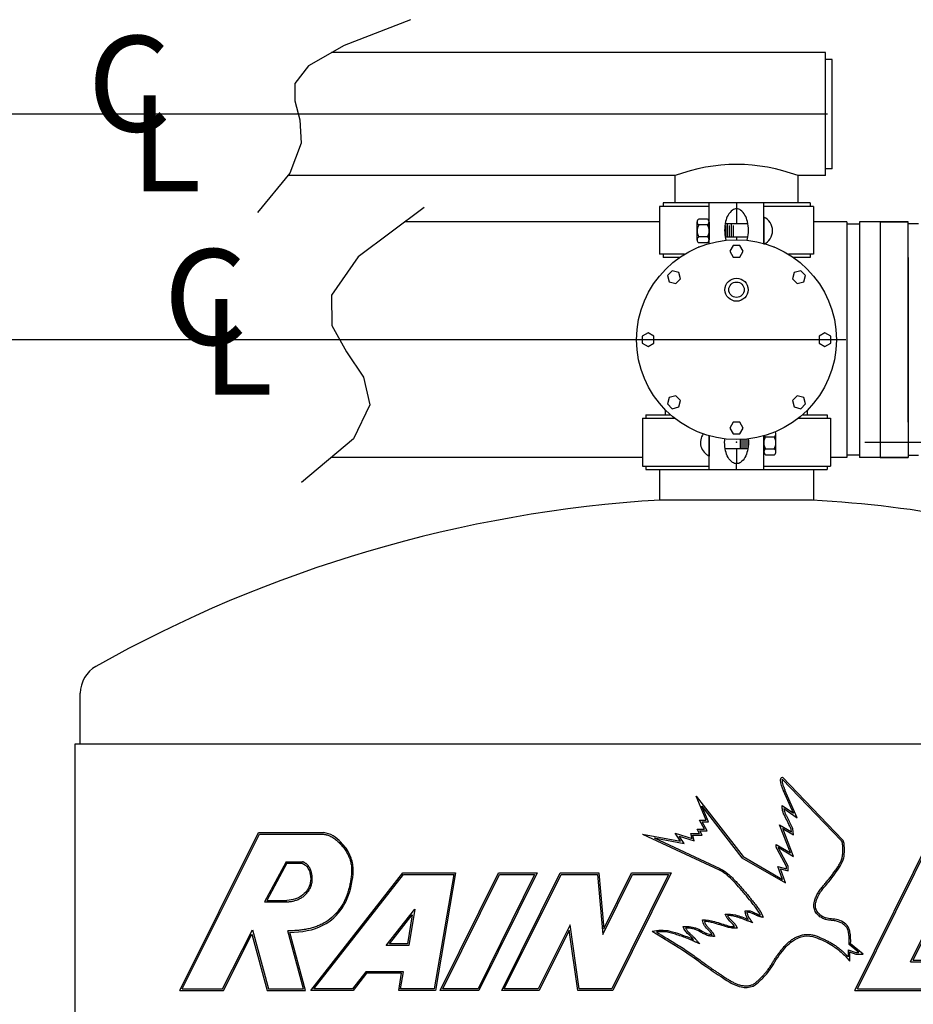
# Model space of a CAD drawing. Extents: x -114 to 508, y 7 to 534.
# Drawn here: x 383 to 416, y 284 to 320 of the extents above; entities that cross this region are included whole.
import ezdxf
from ezdxf.enums import TextEntityAlignment as Align

# ---------------------------------------------------------------- set-up
doc = ezdxf.new("R2010")
doc.units = 0
doc.header["$LTSCALE"] = 0.75
doc.header["$MEASUREMENT"] = 0
for name, color, linetype in [('1', 7, 'Continuous'), ('48', 6, 'Continuous'), ('DIM', 1, 'Continuous'), ('PV-106B7', 7, 'Continuous'), ('SLD-0', 7, 'Continuous'), ('T', 7, 'Continuous')]:
    doc.layers.add(name, color=color, linetype=linetype)
doc.dimstyles.new('feet', dxfattribs={"dimscale": 20, "dimtxt": 0.18, "dimasz": 0.18, "dimexe": 0.18, "dimexo": 0.0625, "dimgap": 0.09, "dimtad": 0, "dimtih": 1, "dimtoh": 1, "dimdec": 4, "dimzin": 0, "dimdsep": 46, "dimlunit": 4, "dimtxsty": 'Standard', "dimcen": 0.09, "dimclrd": 1, "dimclre": 1, "dimclrt": 1, "dimadec": 0, "dimazin": 0, "dimtfac": 1, "dimtdec": 4, "dimtofl": 0, "dimtmove": 0, "dimatfit": 3, "dimfxl": 1, "dimfrac": 2, "dimtolj": 1, "dimtzin": 0, "dimarcsym": 0})

# ---------------------------------------------------------------- blocks, each defined once
blk = doc.blocks.new('*D11')
at = {"layer": 'DEFPOINTS', "color": 0, "transparency": 16777216}
for p in [(412.692, 304.55), (434.848, 250.55), (468.313, 250.55)]:
    blk.add_point(p, dxfattribs=at)
at = {"layer": 'DIM', "color": 1, "lineweight": -2, "transparency": 16777216}
for p, q in [((413.942, 304.55), (471.913, 304.55)), ((468.313, 300.95), (468.313, 282.095)), ((468.313, 254.15), (468.313, 274.895)), ((436.098, 250.55), (471.913, 250.55))]:
    blk.add_line(p, q, dxfattribs=at)
at = {"layer": 'DIM', "color": 1, "transparency": 16777216}
for points in [[(467.713, 300.95), (468.913, 300.95), (468.313, 304.55)], [(467.713, 254.15), (468.913, 254.15), (468.313, 250.55)]]:
    blk.add_solid(points, dxfattribs=at)
at = {"layer": 'DIM', "color": 1, "transparency": 16777216, "insert": (468.313, 278.495), "char_height": 3.6, "attachment_point": 5}
blk.add_mtext('\\A1;4\'-6"', dxfattribs=at)
blk = doc.blocks.new('*D12')
at = {"layer": 'DEFPOINTS', "color": 0, "transparency": 16777216}
for p in [(414.504, 308.3), (337.022, 250.55), (383.661, 250.55)]:
    blk.add_point(p, dxfattribs=at)
at = {"layer": 'DIM', "color": 1, "lineweight": -2, "transparency": 16777216}
for p, q in [((413.254, 308.3), (333.422, 308.3)), ((337.022, 304.7), (337.022, 283.025)), ((337.022, 254.15), (337.022, 275.825)), ((382.411, 250.55), (333.422, 250.55))]:
    blk.add_line(p, q, dxfattribs=at)
at = {"layer": 'DIM', "color": 1, "transparency": 16777216}
for points in [[(336.422, 304.7), (337.622, 304.7), (337.022, 308.3)], [(336.422, 254.15), (337.622, 254.15), (337.022, 250.55)]]:
    blk.add_solid(points, dxfattribs=at)
at = {"layer": 'DIM', "color": 1, "transparency": 16777216, "insert": (337.022, 279.425), "char_height": 3.6, "attachment_point": 5}
blk.add_mtext('\\A1;4\'-9 3/4"', dxfattribs=at)
blk = doc.blocks.new('*D13')
at = {"layer": 'DEFPOINTS', "color": 0, "transparency": 16777216}
for p in [(317.013, 316.55), (413.827, 316.55), (384.734, 250.55)]:
    blk.add_point(p, dxfattribs=at)
at = {"layer": 'DIM', "color": 1, "lineweight": -2, "transparency": 16777216}
for p, q in [((412.577, 316.55), (313.413, 316.55)), ((317.013, 312.95), (317.013, 287.15)), ((317.013, 254.15), (317.013, 279.95)), ((383.484, 250.55), (313.413, 250.55))]:
    blk.add_line(p, q, dxfattribs=at)
at = {"layer": 'DIM', "color": 1, "transparency": 16777216}
for points in [[(316.413, 312.95), (317.613, 312.95), (317.013, 316.55)], [(316.413, 254.15), (317.613, 254.15), (317.013, 250.55)]]:
    blk.add_solid(points, dxfattribs=at)
at = {"layer": 'DIM', "color": 1, "transparency": 16777216, "insert": (317.013, 283.55), "char_height": 3.6, "attachment_point": 5}
blk.add_mtext('\\A1;5\'-6"', dxfattribs=at)
blk = doc.blocks.new('RAINBIRD LOGO')
at = {"layer": 'SLD-0'}
for p, q in [((29.341, 10.33), (32.231, 7.324)), ((29.362, 10.419), (32.285, 7.376)), ((29.895, 8.664), (29.4, 9.761)), ((30.076, 8.446), (29.471, 9.788)), ((25.626, 8.325), (25.144, 9.504)), ((25.144, 9.504), (27.431, 6.558)), ((25.425, 9.018), (27.38, 6.5)), ((25.739, 8.249), (25.425, 9.018)), ((29.345, 9.044), (29.895, 8.664)), ((29.425, 8.896), (30.076, 8.446)), ((25.559, 7.888), (25.309, 8.325)), ((25.309, 8.325), (25.626, 8.325)), ((25.44, 8.249), (25.739, 8.249)), ((25.69, 7.812), (25.44, 8.249)), ((-0.039, 0.026), (3.8, 7.72)), ((3.8, 7.72), (6.975, 7.72)), ((24.388, 7.302), (24.123, 7.689)), ((24.123, 7.689), (24.943, 7.43)), ((25.309, 7.674), (25.187, 7.888)), ((25.187, 7.888), (25.559, 7.888)), ((25.318, 7.812), (25.69, 7.812)), ((25.44, 7.598), (25.318, 7.812)), ((29.747, 6.739), (29.213, 8.096)), ((29.213, 8.096), (29.799, 7.756)), ((29.364, 7.921), (29.899, 7.611)), ((29.898, 6.564), (29.364, 7.921)), ((29.799, 7.756), (29.779, 7.888)), ((29.899, 7.611), (29.853, 7.909)), ((32.884, 0.026), (36.704, 7.72)), ((0.084, 0.102), (3.847, 7.643)), ((3.847, 7.643), (6.972, 7.643)), ((22.528, 7.65), (26.272, 5.9)), ((22.528, 7.65), (24.388, 7.302)), ((23.103, 7.465), (24.554, 7.194)), ((23.103, 7.465), (26.304, 5.968)), ((24.31, 7.55), (25.044, 7.319)), ((24.554, 7.194), (24.31, 7.55)), ((24.943, 7.43), (24.891, 7.674)), ((24.891, 7.674), (25.309, 7.674)), ((24.985, 7.598), (25.44, 7.598)), ((25.044, 7.319), (24.985, 7.598)), ((33.007, 0.102), (36.751, 7.643)), ((29.053, 7.141), (29.747, 6.739)), ((29.557, 6.07), (29.093, 6.921)), ((29.137, 7.005), (29.898, 6.564)), ((29.633, 6.089), (29.159, 6.958)), ((5.145, 6.301), (4.087, 4.344)), ((5.145, 6.301), (5.951, 6.301)), ((27.38, 6.5), (29.495, 5.275)), ((27.431, 6.558), (29.354, 5.444)), ((5.19, 6.225), (4.215, 4.42)), ((5.19, 6.225), (5.937, 6.225)), ((29.354, 5.444), (29.134, 6.07)), ((29.134, 6.07), (29.557, 5.959)), ((29.253, 5.96), (29.633, 5.861)), ((29.495, 5.275), (29.253, 5.96)), ((29.557, 5.959), (29.557, 6.07)), ((29.633, 5.861), (29.633, 6.089)), ((6.346, 0.026), (10.843, 5.758)), ((6.502, 0.102), (10.88, 5.682)), ((10.843, 5.758), (13.411, 5.758)), ((10.88, 5.682), (13.321, 5.682)), ((13.321, 5.682), (12.364, 0.102)), ((13.411, 5.758), (12.429, 0.026)), ((12.669, 0.026), (15.503, 5.758)), ((12.791, 0.102), (15.551, 5.682)), ((17.267, 5.682), (14.508, 0.102)), ((17.39, 5.758), (14.555, 0.026)), ((15.503, 5.758), (17.39, 5.758)), ((15.551, 5.682), (17.267, 5.682)), ((15.668, 0.026), (18.509, 5.758)), ((15.79, 0.102), (18.556, 5.682)), ((18.509, 5.758), (20.407, 5.758)), ((18.556, 5.682), (20.337, 5.682)), ((20.337, 5.682), (20.598, 2.76)), ((20.407, 5.758), (20.65, 3.036)), ((20.598, 2.76), (22.047, 5.682)), ((20.65, 3.036), (22, 5.758)), ((23.804, 5.682), (21.038, 0.102)), ((23.927, 5.758), (21.085, 0.026)), ((22, 5.758), (23.927, 5.758)), ((22.047, 5.682), (23.804, 5.682)), ((4.087, 4.344), (5.193, 4.344)), ((4.215, 4.42), (5.19, 4.42)), ((10.03, 2.215), (11.421, 3.997)), ((11.421, 3.997), (11.141, 2.215)), ((10.186, 2.291), (11.3, 3.719)), ((11.3, 3.719), (11.076, 2.291)), ((2.051, 0.102), (3.505, 2.982)), ((3.505, 2.982), (4.289, 0.102)), ((5.999, 0.102), (5.229, 2.929)), ((18.994, 3.22), (17.448, 0.102)), ((18.954, 2.967), (17.495, 0.026)), ((19.375, 0.026), (18.954, 2.967)), ((19.441, 0.102), (18.994, 3.22)), ((35.605, 1.427), (36.543, 3.317)), ((35.727, 1.503), (36.59, 3.241)), ((2.098, 0.026), (3.484, 2.771)), ((3.484, 2.771), (4.23, 0.026)), ((6.098, 0.026), (5.328, 2.855)), ((11.141, 2.215), (10.03, 2.215)), ((11.076, 2.291), (10.186, 2.291)), ((32.553, 2.007), (32.553, 1.665)), ((32.553, 2.007), (32.939, 1.878)), ((33.076, 1.878), (32.6, 2.267)), ((33.289, 1.801), (32.678, 2.302)), ((32.629, 1.902), (32.629, 1.454)), ((32.629, 1.902), (32.926, 1.801)), ((32.926, 1.801), (33.289, 1.801)), ((32.939, 1.878), (33.076, 1.878)), ((35.727, 1.503), (36.903, 1.503)), ((35.605, 1.427), (36.903, 1.427)), ((9.035, 0.939), (8.378, 0.102)), ((9.072, 0.863), (8.415, 0.026)), ((10.872, 0.939), (9.035, 0.939)), ((10.782, 0.863), (9.072, 0.863)), ((10.638, 0.026), (10.782, 0.863)), ((10.728, 0.102), (10.872, 0.939)), ((-0.039, 0.026), (2.098, 0.026)), ((0.084, 0.102), (2.051, 0.102)), ((4.23, 0.026), (6.098, 0.026)), ((4.289, 0.102), (5.999, 0.102)), ((8.415, 0.026), (6.346, 0.026)), ((8.378, 0.102), (6.502, 0.102)), ((12.429, 0.026), (10.638, 0.026)), ((12.364, 0.102), (10.728, 0.102)), ((14.555, 0.026), (12.669, 0.026)), ((14.508, 0.102), (12.791, 0.102)), ((17.495, 0.026), (15.668, 0.026)), ((17.448, 0.102), (15.79, 0.102)), ((21.085, 0.026), (19.375, 0.026)), ((21.038, 0.102), (19.441, 0.102)), ((32.884, 0.026), (37.696, 0.026)), ((33.007, 0.102), (37.695, 0.102))]:
    blk.add_line(p, q, dxfattribs=at)
for points, knots in [([(29.4, 9.761), (29.343, 9.948), (29.215, 10.145), (29.282, 10.434), (29.362, 10.419)], [0, 0, 0, 0, 3.698092, 4.869492, 4.869492, 4.869492, 4.869492]), ([(29.341, 10.33), (29.341, 10.328), (29.34, 10.324), (29.338, 10.314), (29.337, 10.3), (29.336, 10.282), (29.335, 10.265), (29.335, 10.248), (29.336, 10.226), (29.338, 10.199), (29.343, 10.166), (29.352, 10.124), (29.368, 10.07), (29.391, 10.005), (29.413, 9.948), (29.431, 9.901), (29.445, 9.865), (29.456, 9.833), (29.465, 9.808), (29.469, 9.794), (29.471, 9.788)], [0.029177, 0.029177, 0.029177, 0.029177, 0.090927, 0.152677, 0.276177, 0.399677, 0.523177, 0.646677, 0.770177, 1.017177, 1.264176, 1.511176, 2.005176, 2.499175, 2.993175, 3.240175, 3.487175, 3.734174, 3.857674, 3.981174, 3.981174, 3.981174, 3.981174]), ([(29.779, 7.888), (29.688, 8.095), (29.535, 8.388), (29.347, 8.768), (29.344, 8.963), (29.345, 9.044)], [0, 0, 0, 0, 2.62977, 3.923829, 4.869492, 4.869492, 4.869492, 4.869492]), ([(29.425, 8.896), (29.426, 8.886), (29.428, 8.865), (29.433, 8.834), (29.439, 8.804), (29.449, 8.765), (29.465, 8.715), (29.49, 8.655), (29.518, 8.595), (29.549, 8.533), (29.58, 8.471), (29.622, 8.389), (29.673, 8.286), (29.735, 8.163), (29.785, 8.058), (29.819, 7.984), (29.836, 7.947), (29.846, 7.925), (29.851, 7.915), (29.853, 7.909)], [-0.038962, -0.038962, -0.038962, -0.038962, 0.095632, 0.230225, 0.364818, 0.499411, 0.768598, 1.037784, 1.30697, 1.576157, 1.845343, 2.11453, 2.652902, 3.191275, 3.729648, 3.998834, 4.133428, 4.200724, 4.268021, 4.268021, 4.268021, 4.268021]), ([(5.328, 2.855), (5.887, 2.868), (6.896, 3.011), (8.02, 4.033), (8.358, 5.116), (8.453, 6.016), (8.283, 6.69), (7.805, 7.333), (7.313, 7.693), (6.975, 7.72)], [0, 0, 0, 0, 1.120947, 1.924568, 2.874781, 3.301507, 3.711883, 4.218609, 4.869492, 4.869492, 4.869492, 4.869492]), ([(6.972, 7.643), (6.981, 7.643), (6.999, 7.641), (7.036, 7.636), (7.08, 7.628), (7.132, 7.616), (7.201, 7.595), (7.284, 7.562), (7.381, 7.512), (7.474, 7.453), (7.564, 7.386), (7.651, 7.312), (7.734, 7.233), (7.814, 7.151), (7.916, 7.037), (8.032, 6.887), (8.129, 6.728), (8.194, 6.594), (8.251, 6.456), (8.304, 6.276), (8.335, 6.091), (8.344, 5.942), (8.345, 5.793), (8.333, 5.642), (8.313, 5.491), (8.289, 5.338), (8.252, 5.149), (8.195, 4.924), (8.126, 4.704), (8.042, 4.491), (7.943, 4.286), (7.827, 4.091), (7.693, 3.907), (7.541, 3.736), (7.318, 3.526), (7.069, 3.35), (6.8, 3.213), (6.589, 3.129), (6.37, 3.062), (6.146, 3.011), (5.918, 2.974), (5.727, 2.953), (5.573, 2.942), (5.478, 2.937), (5.401, 2.934), (5.354, 2.932), (5.316, 2.931), (5.277, 2.93), (5.249, 2.93), (5.229, 2.929)], [-0.065037, -0.065037, -0.065037, -0.065037, -0.045769, -0.026502, 0.012033, 0.050568, 0.089103, 0.166173, 0.243243, 0.320313, 0.397382, 0.474452, 0.551522, 0.628592, 0.705662, 0.859802, 1.013941, 1.091011, 1.168081, 1.322221, 1.47636, 1.55343, 1.6305, 1.78464, 1.86171, 1.938779, 2.092919, 2.247059, 2.401199, 2.555338, 2.709478, 2.863618, 3.017757, 3.171897, 3.326037, 3.634316, 3.788456, 3.942595, 4.096735, 4.250875, 4.405015, 4.559154, 4.636224, 4.713294, 4.751829, 4.790364, 4.809631, 4.828899, 4.867434, 4.867434, 4.867434, 4.867434]), ([(32.6, 2.267), (32.6, 2.275), (32.601, 2.292), (32.602, 2.326), (32.604, 2.385), (32.606, 2.469), (32.605, 2.569), (32.6, 2.668), (32.592, 2.75), (32.582, 2.815), (32.574, 2.863), (32.564, 2.911), (32.551, 2.956), (32.537, 2.999), (32.513, 3.052), (32.473, 3.115), (32.411, 3.185), (32.339, 3.247), (32.26, 3.3), (32.176, 3.344), (32.087, 3.379), (31.996, 3.404), (31.9, 3.422), (31.801, 3.436), (31.699, 3.447), (31.594, 3.459), (31.504, 3.475), (31.432, 3.495), (31.361, 3.521), (31.276, 3.561), (31.181, 3.621), (31.108, 3.681), (31.054, 3.735), (31.005, 3.795), (30.951, 3.878), (30.913, 3.969), (30.892, 4.046), (30.883, 4.104), (30.88, 4.164), (30.883, 4.223), (30.892, 4.28), (30.903, 4.335), (30.917, 4.388), (30.938, 4.457), (30.969, 4.542), (31.012, 4.641), (31.062, 4.736), (31.118, 4.827), (31.199, 4.944), (31.308, 5.082), (31.419, 5.213), (31.506, 5.318), (31.592, 5.422), (31.696, 5.556), (31.798, 5.692), (31.88, 5.802), (31.961, 5.911), (32.038, 6.02), (32.108, 6.133), (32.157, 6.219), (32.199, 6.308), (32.235, 6.399), (32.259, 6.475), (32.273, 6.537), (32.284, 6.6), (32.294, 6.68), (32.299, 6.779), (32.3, 6.862), (32.299, 6.929), (32.297, 6.979), (32.295, 7.029), (32.293, 7.08), (32.289, 7.131), (32.285, 7.178), (32.278, 7.215), (32.271, 7.243), (32.265, 7.263), (32.258, 7.281), (32.25, 7.297), (32.241, 7.311), (32.234, 7.32), (32.231, 7.324)], [-0.028366, -0.028366, -0.028366, -0.028366, -0.009233, 0.009899, 0.048163, 0.124692, 0.201221, 0.277751, 0.35428, 0.392544, 0.430809, 0.469073, 0.507338, 0.545602, 0.583867, 0.660396, 0.736925, 0.813454, 0.889983, 0.966512, 1.043041, 1.11957, 1.196099, 1.272628, 1.349157, 1.425686, 1.502215, 1.540479, 1.578744, 1.655273, 1.731802, 1.808331, 1.846596, 1.88486, 1.961389, 2.037918, 2.076183, 2.114447, 2.152712, 2.190976, 2.229241, 2.267505, 2.30577, 2.344034, 2.420563, 2.497092, 2.573621, 2.65015, 2.726679, 2.879737, 3.032796, 3.109325, 3.185854, 3.338912, 3.49197, 3.568499, 3.645028, 3.798086, 3.874615, 3.951144, 4.027673, 4.104202, 4.180731, 4.218995, 4.25726, 4.333789, 4.410318, 4.486847, 4.525112, 4.563376, 4.601641, 4.639905, 4.67817, 4.716434, 4.754699, 4.773831, 4.792963, 4.812095, 4.831228, 4.85036, 4.869492, 4.869492, 4.869492, 4.869492]), ([(32.678, 2.302), (32.685, 2.497), (32.685, 2.752), (32.591, 3.107), (32.391, 3.33), (32.083, 3.477), (31.761, 3.518), (31.465, 3.547), (31.239, 3.664), (31.042, 3.843), (30.93, 4.098), (30.991, 4.397), (31.124, 4.732), (31.367, 5.037), (31.654, 5.372), (31.904, 5.707), (32.181, 6.077), (32.347, 6.435), (32.381, 6.781), (32.373, 7.042), (32.357, 7.257), (32.311, 7.35), (32.285, 7.376)], [0, 0, 0, 0, 0.438534, 0.564231, 0.815109, 1.074985, 1.315416, 1.538608, 1.733083, 1.873173, 2.132727, 2.305321, 2.542283, 2.934801, 3.167285, 3.532789, 3.868466, 4.202569, 4.396807, 4.640147, 4.790745, 4.869492, 4.869492, 4.869492, 4.869492]), ([(29.137, 7.005), (29.138, 7.001), (29.141, 6.993), (29.146, 6.982), (29.151, 6.972), (29.155, 6.965), (29.157, 6.962), (29.158, 6.96), (29.159, 6.959), (29.159, 6.959), (29.159, 6.958)], [-0.029956, -0.029956, -0.029956, -0.029956, 0.315644, 0.661244, 1.006844, 1.179644, 1.266045, 1.309245, 1.330845, 1.352445, 1.352445, 1.352445, 1.352445]), ([(5.193, 4.344), (5.194, 4.344), (5.198, 4.344), (5.205, 4.345), (5.217, 4.345), (5.242, 4.347), (5.292, 4.352), (5.363, 4.361), (5.449, 4.376), (5.563, 4.403), (5.703, 4.448), (5.863, 4.523), (6.012, 4.621), (6.143, 4.743), (6.253, 4.884), (6.339, 5.042), (6.389, 5.183), (6.413, 5.3), (6.427, 5.418), (6.426, 5.537), (6.411, 5.656), (6.388, 5.773), (6.352, 5.89), (6.299, 6), (6.25, 6.077), (6.192, 6.148), (6.134, 6.201), (6.082, 6.238), (6.048, 6.258), (6.019, 6.273), (6, 6.282), (5.985, 6.289), (5.975, 6.293), (5.968, 6.295), (5.964, 6.297), (5.961, 6.298), (5.956, 6.3), (5.953, 6.301), (5.951, 6.301)], [-0.023617, -0.023617, -0.023617, -0.023617, -0.014052, -0.004487, 0.014642, 0.052902, 0.12942, 0.282457, 0.435493, 0.58853, 0.894603, 1.200677, 1.50675, 1.812823, 2.118896, 2.42497, 2.731043, 2.88408, 3.037116, 3.34319, 3.496226, 3.649263, 3.955336, 4.108373, 4.26141, 4.414446, 4.567483, 4.644001, 4.72052, 4.758779, 4.797038, 4.816168, 4.835297, 4.844862, 4.849644, 4.854427, 4.863992, 4.873556, 4.873556, 4.873556, 4.873556]), ([(5.937, 6.225), (6.171, 6.139), (6.351, 5.778), (6.359, 5.282), (6.212, 4.935), (5.867, 4.55), (5.463, 4.435), (5.19, 4.42)], [0, 0, 0, 0, 1.287645, 2.048109, 2.708911, 3.327196, 4.869492, 4.869492, 4.869492, 4.869492]), ([(28.285, 3.695), (28.224, 3.838), (28.063, 4.055), (27.799, 4.394), (27.573, 4.666), (27.318, 4.963), (27.066, 5.251), (26.797, 5.531), (26.537, 5.757), (26.371, 5.853), (26.272, 5.9)], [0, 0, 0, 0, 0.745119, 1.307766, 2.085608, 2.461652, 3.204775, 3.940456, 4.345174, 4.869492, 4.869492, 4.869492, 4.869492]), ([(26.304, 5.968), (26.336, 5.954), (26.398, 5.923), (26.487, 5.871), (26.574, 5.814), (26.656, 5.752), (26.734, 5.686), (26.809, 5.617), (26.881, 5.548), (26.976, 5.453), (27.09, 5.332), (27.224, 5.185), (27.355, 5.036), (27.485, 4.886), (27.613, 4.735), (27.741, 4.583), (27.866, 4.429), (27.969, 4.299), (28.05, 4.195), (28.11, 4.116), (28.171, 4.036), (28.23, 3.953), (28.276, 3.88), (28.306, 3.827), (28.322, 3.796), (28.334, 3.772), (28.343, 3.752), (28.35, 3.736), (28.355, 3.726), (28.358, 3.718), (28.361, 3.71), (28.367, 3.697), (28.375, 3.678), (28.385, 3.655), (28.398, 3.624), (28.408, 3.602), (28.414, 3.586)], [-0.241461, -0.241461, -0.241461, -0.241461, -0.081744, 0.077973, 0.237691, 0.397408, 0.557125, 0.716843, 0.87656, 1.036277, 1.355712, 1.675146, 1.994581, 2.314016, 2.63345, 2.952885, 3.272319, 3.591754, 3.751471, 3.911188, 4.070906, 4.230623, 4.39034, 4.470199, 4.510128, 4.550058, 4.589987, 4.609952, 4.629916, 4.639899, 4.649881, 4.669846, 4.709775, 4.749704, 4.789634, 4.869492, 4.869492, 4.869492, 4.869492]), ([(27.536, 3.907), (27.698, 3.939), (27.954, 3.851), (28.181, 3.72), (28.285, 3.695)], [0, 0, 0, 0, 2.919158, 4.869492, 4.869492, 4.869492, 4.869492]), ([(25.452, 3.469), (25.653, 3.477), (25.966, 3.41), (26.479, 3.251), (26.8, 3.14), (27.023, 3.138)], [0, 0, 0, 0, 1.809925, 2.879246, 4.869492, 4.869492, 4.869492, 4.869492]), ([(25.921, 2.744), (25.838, 2.918), (25.563, 3.077), (25.469, 3.368), (25.452, 3.469)], [0, 0, 0, 0, 3.139685, 4.869492, 4.869492, 4.869492, 4.869492]), ([(27.149, 3.061), (27.132, 3.061), (27.106, 3.061), (27.071, 3.062), (27.05, 3.062), (27.034, 3.062), (27.027, 3.062), (27.023, 3.062), (27.015, 3.062), (27.005, 3.062), (26.987, 3.063), (26.964, 3.064), (26.927, 3.067), (26.882, 3.071), (26.811, 3.081), (26.723, 3.099), (26.621, 3.125), (26.52, 3.155), (26.421, 3.187), (26.292, 3.229), (26.162, 3.27), (26.033, 3.307), (25.903, 3.341), (25.773, 3.37), (25.643, 3.387), (25.579, 3.392), (25.546, 3.393)], [0.292992, 0.292992, 0.292992, 0.292992, 0.447806, 0.525213, 0.60262, 0.641323, 0.660675, 0.670351, 0.680027, 0.71873, 0.757434, 0.834841, 0.912248, 1.067062, 1.221876, 1.531504, 1.841131, 2.150759, 2.460387, 2.770015, 3.389271, 3.698899, 4.008527, 4.627783, 4.93741, 5.247038, 5.247038, 5.247038, 5.247038]), ([(25.546, 3.393), (25.551, 3.377), (25.562, 3.343), (25.58, 3.296), (25.599, 3.258), (25.615, 3.23), (25.633, 3.203), (25.658, 3.169), (25.692, 3.13), (25.73, 3.091), (25.769, 3.052), (25.81, 3.012), (25.852, 2.969), (25.893, 2.924), (25.925, 2.883), (25.949, 2.849), (25.963, 2.826), (25.974, 2.807), (25.981, 2.795), (25.985, 2.786), (25.987, 2.781), (25.989, 2.777), (25.991, 2.774), (25.993, 2.769), (25.997, 2.762), (26.002, 2.751), (26.01, 2.733), (26.02, 2.712), (26.033, 2.686), (26.041, 2.668), (26.045, 2.659)], [-0.705301, -0.705301, -0.705301, -0.705301, -0.391072, -0.076843, 0.237385, 0.3945, 0.551614, 0.865843, 1.180072, 1.4943, 1.808529, 2.122758, 2.436987, 2.751216, 3.065444, 3.222559, 3.379673, 3.45823, 3.536788, 3.576066, 3.595705, 3.615345, 3.634984, 3.654623, 3.693902, 3.772459, 3.851016, 4.008131, 4.165245, 4.32236, 4.32236, 4.32236, 4.32236]), ([(26.567, 3.752), (26.732, 3.758), (27.121, 3.722), (27.48, 3.57), (27.684, 3.49)], [0, 0, 0, 0, 2.09057, 4.869492, 4.869492, 4.869492, 4.869492]), ([(27.023, 3.138), (26.946, 3.286), (26.715, 3.424), (26.593, 3.661), (26.567, 3.752)], [0, 0, 0, 0, 3.064448, 4.869492, 4.869492, 4.869492, 4.869492]), ([(27.903, 3.323), (27.852, 3.343), (27.776, 3.373), (27.688, 3.407), (27.637, 3.427), (27.56, 3.457), (27.446, 3.502), (27.295, 3.559), (27.143, 3.608), (26.99, 3.645), (26.834, 3.669), (26.729, 3.676), (26.676, 3.677)], [0.468142, 0.468142, 0.468142, 0.468142, 1.157898, 1.502776, 1.675215, 1.847654, 2.53741, 3.227166, 3.916922, 4.606678, 5.296434, 5.98619, 5.98619, 5.98619, 5.98619]), ([(26.676, 3.677), (26.689, 3.65), (26.71, 3.612), (26.744, 3.564), (26.78, 3.519), (26.833, 3.465), (26.892, 3.411), (26.941, 3.364), (26.978, 3.328), (27.007, 3.295), (27.03, 3.267), (27.047, 3.245), (27.06, 3.226), (27.07, 3.21), (27.077, 3.197), (27.083, 3.187), (27.087, 3.18), (27.089, 3.176), (27.09, 3.174), (27.092, 3.171), (27.094, 3.167), (27.098, 3.159), (27.103, 3.15), (27.109, 3.139), (27.116, 3.124), (27.13, 3.098), (27.142, 3.076), (27.149, 3.061)], [-0.776847, -0.776847, -0.776847, -0.776847, -0.1617, 0.145873, 0.453447, 1.068593, 1.68374, 1.991313, 2.298887, 2.60646, 2.760247, 2.914033, 3.06782, 3.144713, 3.221606, 3.2985, 3.336946, 3.35617, 3.365781, 3.375393, 3.41384, 3.452286, 3.52918, 3.606073, 3.682966, 3.836753, 4.144326, 4.144326, 4.144326, 4.144326]), ([(28.414, 3.586), (28.396, 3.59), (28.37, 3.597), (28.335, 3.605), (28.313, 3.61), (28.295, 3.615), (28.284, 3.617), (28.276, 3.619), (28.272, 3.62), (28.267, 3.621), (28.261, 3.623), (28.251, 3.625), (28.239, 3.628), (28.22, 3.634), (28.196, 3.642), (28.168, 3.652), (28.133, 3.667), (28.09, 3.686), (28.04, 3.711), (27.992, 3.735), (27.946, 3.757), (27.883, 3.785), (27.805, 3.815), (27.711, 3.837), (27.65, 3.841), (27.619, 3.84)], [0.485573, 0.485573, 0.485573, 0.485573, 0.816858, 0.9825, 1.148142, 1.230963, 1.313784, 1.355195, 1.3759, 1.396605, 1.438016, 1.479426, 1.562248, 1.645069, 1.810711, 1.976353, 2.141995, 2.47328, 2.804564, 3.135848, 3.467133, 3.798417, 4.460986, 5.123555, 5.786123, 5.786123, 5.786123, 5.786123]), ([(27.619, 3.84), (27.621, 3.829), (27.624, 3.805), (27.635, 3.76), (27.652, 3.705), (27.675, 3.652), (27.696, 3.61), (27.712, 3.585), (27.725, 3.565), (27.733, 3.552), (27.74, 3.544), (27.743, 3.539), (27.746, 3.535), (27.749, 3.531), (27.753, 3.525), (27.76, 3.516), (27.77, 3.502), (27.786, 3.481), (27.806, 3.453), (27.83, 3.421), (27.863, 3.377), (27.887, 3.345), (27.903, 3.323)], [-2.771955, -2.771955, -2.771955, -2.771955, -2.346485, -1.921015, -1.070075, -0.219136, 0.206334, 0.631804, 0.844539, 1.057274, 1.163642, 1.216825, 1.270009, 1.323193, 1.376376, 1.482744, 1.695479, 1.908214, 2.333684, 2.759154, 3.184624, 4.035563, 4.035563, 4.035563, 4.035563]), ([(22.999, 2.919), (23.283, 2.983), (23.759, 2.982), (24.422, 2.749), (24.806, 2.612), (25.022, 2.516)], [0, 0, 0, 0, 2.027959, 3.22309, 4.869492, 4.869492, 4.869492, 4.869492]), ([(22.999, 2.919), (23.559, 2.563), (24.479, 2.055), (25.57, 1.221), (26.341, 0.708), (26.899, 0.339), (27.403, 0.158), (27.909, 0.16), (28.229, 0.465), (28.529, 0.752), (28.794, 1.095), (29.053, 1.545), (29.392, 2.014), (29.78, 2.433), (30.306, 2.682), (30.797, 2.705), (31.194, 2.519), (31.656, 2.318), (32.123, 1.998), (32.455, 1.67), (32.598, 1.493), (32.616, 1.47), (32.629, 1.454)], [0, 0, 0, 0, 0.821004, 1.294877, 1.693681, 1.968316, 2.114873, 2.356677, 2.538467, 2.640728, 2.873357, 3.06912, 3.281549, 3.590624, 3.758975, 3.991401, 4.167531, 4.295455, 4.614765, 4.859353, 4.869492, 4.895281, 4.895281, 4.895281, 4.895281]), ([(25.313, 2.302), (25.27, 2.321), (25.206, 2.35), (25.12, 2.388), (25.067, 2.412), (25.024, 2.431), (24.992, 2.446), (24.96, 2.46), (24.918, 2.478), (24.865, 2.501), (24.779, 2.535), (24.671, 2.577), (24.54, 2.626), (24.408, 2.673), (24.231, 2.736), (24.056, 2.796), (23.881, 2.842), (23.748, 2.868), (23.614, 2.885), (23.433, 2.895), (23.297, 2.888), (23.207, 2.877)], [0.469634, 0.469634, 0.469634, 0.469634, 0.79568, 0.958703, 1.121726, 1.203237, 1.284749, 1.36626, 1.447772, 1.610795, 1.773818, 2.099864, 2.42591, 2.751956, 3.078002, 3.730094, 4.05614, 4.382186, 4.708232, 5.034278, 5.686371, 5.686371, 5.686371, 5.686371]), ([(24.506, 3.138), (24.704, 3.146), (25.049, 3.147), (25.477, 2.886), (25.744, 2.756), (25.921, 2.744)], [0, 0, 0, 0, 1.999197, 3.16534, 4.869492, 4.869492, 4.869492, 4.869492]), ([(26.045, 2.659), (26.029, 2.661), (26.005, 2.662), (25.974, 2.664), (25.954, 2.666), (25.938, 2.667), (25.928, 2.667), (25.921, 2.668), (25.917, 2.668), (25.913, 2.668), (25.907, 2.669), (25.899, 2.669), (25.888, 2.671), (25.87, 2.672), (25.849, 2.675), (25.823, 2.68), (25.79, 2.686), (25.732, 2.7), (25.652, 2.727), (25.561, 2.765), (25.473, 2.809), (25.387, 2.856), (25.305, 2.903), (25.224, 2.947), (25.158, 2.98), (25.105, 3.001), (25.051, 3.02), (24.982, 3.038), (24.894, 3.053), (24.805, 3.062), (24.713, 3.066), (24.652, 3.066), (24.621, 3.065)], [0.378426, 0.378426, 0.378426, 0.378426, 0.531805, 0.608494, 0.685184, 0.723528, 0.761873, 0.781045, 0.790632, 0.800218, 0.81939, 0.838563, 0.876907, 0.915252, 0.991941, 1.068631, 1.14532, 1.298699, 1.605457, 1.912214, 2.218972, 2.52573, 2.832487, 3.139245, 3.446003, 3.599381, 3.75276, 4.059518, 4.366276, 4.673033, 4.979791, 5.286548, 5.286548, 5.286548, 5.286548]), ([(24.621, 3.065), (24.631, 3.048), (24.651, 3.015), (24.687, 2.966), (24.726, 2.919), (24.782, 2.858), (24.844, 2.798), (24.908, 2.737), (24.957, 2.691), (24.997, 2.652), (25.029, 2.62), (25.049, 2.599), (25.064, 2.582), (25.073, 2.573), (25.079, 2.566), (25.082, 2.562), (25.089, 2.555), (25.101, 2.541), (25.119, 2.521), (25.148, 2.489), (25.184, 2.448), (25.241, 2.383), (25.285, 2.335), (25.313, 2.302)], [-2.135266, -2.135266, -2.135266, -2.135266, -1.741939, -1.348612, -0.955284, -0.561957, 0.224698, 0.618025, 1.011352, 1.40468, 1.601343, 1.798007, 1.896339, 1.994671, 2.019254, 2.043837, 2.093003, 2.191334, 2.387998, 2.584662, 2.977989, 3.371317, 4.157971, 4.157971, 4.157971, 4.157971]), ([(23.207, 2.877), (23.258, 2.846), (23.359, 2.784), (23.563, 2.66), (23.82, 2.506), (24.127, 2.32), (24.433, 2.13), (24.735, 1.932), (25.029, 1.723), (25.319, 1.511), (25.56, 1.335), (25.754, 1.198), (25.901, 1.096), (26.048, 0.995), (26.197, 0.896), (26.321, 0.813), (26.421, 0.747), (26.521, 0.68), (26.645, 0.598), (26.796, 0.505), (26.948, 0.42), (27.104, 0.348), (27.239, 0.301), (27.35, 0.274), (27.435, 0.258), (27.522, 0.25), (27.608, 0.248), (27.692, 0.253), (27.773, 0.267), (27.85, 0.29), (27.921, 0.321), (27.99, 0.363), (28.057, 0.413), (28.123, 0.47), (28.188, 0.531), (28.253, 0.594), (28.317, 0.655), (28.379, 0.717), (28.438, 0.78), (28.496, 0.846), (28.57, 0.936), (28.641, 1.029), (28.709, 1.125), (28.774, 1.223), (28.852, 1.349), (28.93, 1.477), (28.994, 1.579), (29.061, 1.68), (29.148, 1.804), (29.24, 1.925), (29.316, 2.021), (29.394, 2.115), (29.497, 2.231), (29.629, 2.361), (29.774, 2.48), (29.931, 2.583), (30.102, 2.667), (30.285, 2.726), (30.477, 2.759), (30.638, 2.761), (30.766, 2.747), (30.861, 2.729), (30.953, 2.702), (31.041, 2.67), (31.127, 2.634), (31.21, 2.597), (31.292, 2.56), (31.401, 2.511), (31.512, 2.461), (31.621, 2.404), (31.728, 2.344), (31.858, 2.264), (32.009, 2.159), (32.155, 2.046), (32.294, 1.926), (32.428, 1.8), (32.512, 1.711), (32.553, 1.665)], [0.082029, 0.082029, 0.082029, 0.082029, 0.155893, 0.229757, 0.377486, 0.525214, 0.672943, 0.820671, 0.9684, 1.116129, 1.263857, 1.337722, 1.411586, 1.48545, 1.559314, 1.633179, 1.670111, 1.707043, 1.780907, 1.854772, 1.928636, 2.0025, 2.076365, 2.113297, 2.150229, 2.187161, 2.224093, 2.261025, 2.297957, 2.33489, 2.371822, 2.408754, 2.445686, 2.482618, 2.51955, 2.556482, 2.593415, 2.630347, 2.667279, 2.704211, 2.741143, 2.815007, 2.85194, 2.888872, 2.962736, 3.0366, 3.073532, 3.110465, 3.184329, 3.258193, 3.295125, 3.332058, 3.405922, 3.479786, 3.55365, 3.627515, 3.701379, 3.775243, 3.849108, 3.922972, 3.959904, 3.996836, 4.033768, 4.0707, 4.107633, 4.144565, 4.181497, 4.218429, 4.292293, 4.329226, 4.366158, 4.440022, 4.513886, 4.587751, 4.661615, 4.735479, 4.809343, 4.809343, 4.809343, 4.809343])]:
    blk.add_open_spline(points, degree=3, knots=knots, dxfattribs=at)
for points, degree in [([(29.093, 6.921), (29.032, 7.023), (29.053, 7.141)], 2), ([(27.684, 3.49), (27.546, 3.677), (27.536, 3.907)], 2), ([(25.022, 2.516), (24.844, 2.716), (24.596, 2.873), (24.506, 3.138)], 3)]:
    blk.add_open_spline(points, degree=degree, dxfattribs=at)

msp = doc.modelspace()

# ---------------------------------------------------------------- linework, layer by layer
for p, q in [((406.44197, 312.6121), (397.1393, 312.6121)), ((405.81697, 303.9871), (394.43212, 303.9871)), ((406.44197, 303.5496), (406.44197, 302.4323)), ((412.06697, 303.5496), (412.06697, 302.43213))]:
    msp.add_line(p, q)
at = {"color": 0}
for p, q in [((413.28547, 312.6121), (412.06697, 312.6121)), ((414.50447, 312.6121), (414.50447, 303.9871)), ((414.50447, 312.6121), (415.53225, 312.6121)), ((415.53225, 312.6121), (414.50447, 312.6121)), ((415.53225, 305.28825), (415.53225, 312.6121)), ((415.53225, 305.28825), (415.53225, 312.6121)), ((415.90854, 312.53668), (415.53225, 312.53668)), ((415.53225, 311.31095), (415.53225, 303.9871)), ((415.53225, 311.31095), (415.53225, 303.9871)), ((413.28547, 303.9871), (412.69197, 303.9871)), ((415.15337, 303.9871), (414.50447, 303.9871)), ((415.15337, 303.9871), (414.50447, 303.9871)), ((414.50447, 303.9871), (415.53225, 303.9871)), ((415.53225, 303.9871), (414.50447, 303.9871)), ((415.90854, 304.06252), (415.53225, 304.06252))]:
    msp.add_line(p, q, dxfattribs=at)
at = {"extrusion": (0, 1, 0)}
msp.add_line((412.03435, 302.43411), (406.47185, 302.43411), dxfattribs=at)
for points in [[(397.33208, 320.00318), (394.90001, 319.06406), (393.59584, 318.31529), (393.10316, 317.66999), (393.10553, 317.0413), (393.28655, 316.34236), (393.32978, 315.48632), (392.91881, 314.38629), (391.73722, 312.95543)], [(397.83293, 313.1306), (395.41661, 311.32434), (394.44144, 309.9282), (394.45195, 308.81559), (394.99267, 307.85991), (395.60814, 306.93456), (395.84288, 305.91295), (395.24143, 304.6685), (393.34831, 303.07459)]]:
    msp.add_lwpolyline(points)
at = {"layer": '1', "color": 0}
for p, q in [((406.44197, 313.1746), (406.44197, 311.4246)), ((408.25447, 313.1746), (406.44197, 313.1746)), ((411.94197, 313.2996), (406.56697, 313.2996)), ((406.56697, 313.2996), (406.56697, 313.1746)), ((408.25447, 311.81605), (408.25447, 313.2996)), ((409.25447, 313.2996), (409.25447, 312.53205)), ((410.25447, 311.81605), (410.25447, 313.2996)), ((412.06697, 313.1746), (410.25447, 313.1746)), ((411.94197, 313.2996), (411.94197, 313.1746)), ((412.06697, 313.1746), (412.06697, 311.4246)), ((407.81581, 311.93791), (407.81581, 312.61235)), ((408.19034, 312.71312), (407.87862, 312.71312)), ((408.25016, 312.60238), (408.25016, 311.95052)), ((410.25447, 312.78101), (410.25447, 311.79423)), ((413.28547, 312.6121), (412.06697, 312.6121)), ((413.28547, 312.6121), (413.28547, 303.9871)), ((413.28547, 312.6121), (413.28547, 303.9871)), ((413.75447, 312.6121), (413.75447, 303.9871)), ((414.50447, 312.6121), (413.75447, 312.6121)), ((414.50447, 312.6121), (414.50447, 303.9871)), ((408.19503, 312.49543), (407.87545, 312.49543)), ((409.66984, 312.53205), (408.8391, 312.53205)), ((408.84635, 312.47736), (408.84635, 312.08393)), ((408.91647, 312.53205), (408.91647, 312.0571)), ((408.9866, 312.47736), (408.9866, 312.08393)), ((409.05673, 312.53205), (409.05673, 312.0571)), ((409.12686, 312.47736), (409.12686, 312.08393)), ((413.75447, 312.5201), (413.28547, 312.5201)), ((408.19724, 312.06006), (407.87285, 312.06006)), ((408.8408, 312.0571), (409.66814, 312.0571)), ((409.25447, 312.0571), (409.25447, 311.95548)), ((407.87071, 311.68348), (407.84836, 311.68348)), ((408.19607, 311.84237), (407.86558, 311.84237)), ((410.66058, 311.68348), (410.63823, 311.68348)), ((407.35715, 311.4246), (406.44197, 311.4246)), ((406.56697, 311.4246), (406.56697, 311.2996)), ((407.1651, 311.2996), (406.56697, 311.2996)), ((407.1651, 311.2996), (406.56697, 311.2996)), ((407.1651, 311.2996), (406.68947, 311.2996)), ((412.06697, 311.4246), (411.15179, 311.4246)), ((411.94197, 311.2996), (411.34384, 311.2996)), ((411.94197, 311.2996), (411.34384, 311.2996)), ((411.63163, 311.2996), (411.34384, 311.2996)), ((411.94197, 311.4246), (411.94197, 311.2996)), ((405.81697, 305.4246), (406.99619, 305.4246)), ((405.81697, 305.4246), (405.81697, 303.6746)), ((405.94197, 305.5496), (405.94197, 305.4246)), ((405.94197, 305.5496), (406.84554, 305.5496)), ((406.66089, 305.5496), (406.66089, 305.72301)), ((411.51275, 305.4246), (412.69197, 305.4246)), ((411.6634, 305.5496), (412.56697, 305.5496)), ((411.84805, 305.5496), (411.84805, 305.72301)), ((412.56697, 305.5496), (412.56697, 305.4246)), ((412.69197, 305.4246), (412.69197, 303.6746)), ((408.25447, 304.78314), (408.25447, 304.04423)), ((408.25447, 303.5496), (408.25447, 304.78314)), ((409.66259, 304.66657), (409.66259, 304.33393)), ((410.25447, 303.5496), (410.25447, 304.78314)), ((410.25877, 304.78437), (410.25877, 304.20052)), ((410.3139, 304.74543), (410.63348, 304.74543)), ((410.69312, 304.18791), (410.69312, 304.86235)), ((409.66814, 304.3071), (408.8408, 304.3071)), ((409.25447, 304.3071), (409.25447, 303.76224)), ((409.38208, 304.64595), (409.38208, 304.33393)), ((409.45221, 304.64907), (409.45221, 304.3071)), ((409.52234, 304.65354), (409.52234, 304.33393)), ((409.59246, 304.65938), (409.59246, 304.3071)), ((410.31169, 304.31006), (410.63609, 304.31006)), ((410.31287, 304.09237), (410.64335, 304.09237)), ((413.28547, 303.9871), (412.69197, 303.9871)), ((413.75447, 304.0791), (413.28547, 304.0791)), ((414.50447, 303.9871), (413.75447, 303.9871)), ((405.81697, 303.6746), (408.25447, 303.6746)), ((405.94197, 303.6746), (405.94197, 303.5496)), ((409.25447, 303.5496), (409.25447, 303.76224)), ((410.25447, 303.6746), (412.69197, 303.6746)), ((412.56697, 303.6746), (412.56697, 303.5496)), ((405.94197, 303.5496), (412.56697, 303.5496))]:
    msp.add_line(p, q, dxfattribs=at)
for points in [[(409.64095, 311.93499, 0.01336204), (409.6532, 311.98267, 0.05623832), (409.68896, 312.2996, 0.05623832), (409.6532, 312.61652, 0.06999738), (409.5617, 312.85635, 0.10605827), (409.40483, 313.0368, 0.16237824), (409.25447, 313.08696, 0.16237824), (409.1041, 313.0368, 0.10605827), (408.94724, 312.85635, 0.06999738), (408.85574, 312.61652, 0.05623832), (408.81998, 312.2996, 0.05623832), (408.85574, 311.98267, 0.01336204), (408.86798, 311.93499, 0.01336204)], [(409.68394, 304.66903, -0.02102137), (409.68896, 304.5496, -0.05623832), (409.6532, 304.23267, -0.06999738), (409.5617, 303.99285, -0.10605827), (409.40483, 303.81239, -0.16237824), (409.25447, 303.76224, -0.16237824), (409.1041, 303.81239, -0.10605827), (408.94724, 303.99285, -0.06999738), (408.85574, 304.23267, -0.05623832), (408.81998, 304.5496, -0.02102137), (408.825, 304.66903, -0.02102137)]]:
    msp.add_lwpolyline(points, format="xyb", dxfattribs=at)
for points in [[(409.13186, 311.74602), (409.00924, 311.53365), (409.13186, 311.32127), (409.37708, 311.32127), (409.49969, 311.53365), (409.37708, 311.74602)], [(406.73078, 310.64988), (406.79425, 310.41301), (407.03112, 310.34955), (407.20452, 310.52295), (407.14105, 310.75982), (406.90418, 310.82328)], [(411.60475, 310.82328), (411.36789, 310.75982), (411.30442, 310.52295), (411.47782, 310.34955), (411.71469, 310.41301), (411.77815, 310.64988)], [(405.80805, 308.17699), (406.02042, 308.05437), (406.23279, 308.17699), (406.23279, 308.42221), (406.02042, 308.54482), (405.80805, 308.42221)], [(412.70089, 308.42221), (412.48852, 308.54482), (412.27614, 308.42221), (412.27614, 308.17699), (412.48852, 308.05437), (412.70089, 308.17699)], [(406.90418, 305.77591), (407.14105, 305.83938), (407.20452, 306.07625), (407.03112, 306.24965), (406.79425, 306.18618), (406.73078, 305.94931)], [(411.77815, 305.94931), (411.71469, 306.18618), (411.47782, 306.24965), (411.30442, 306.07625), (411.36789, 305.83938), (411.60475, 305.77591)], [(409.37708, 304.85318), (409.49969, 305.06555), (409.37708, 305.27792), (409.13186, 305.27792), (409.00924, 305.06555), (409.13186, 304.85318)]]:
    msp.add_lwpolyline(points, close=True, dxfattribs=at)
for centre, radius in [((409.25447, 308.2996), 3.65588), ((409.25447, 310.12754), 0.42183), ((409.25447, 310.12754), 0.28122)]:
    msp.add_circle(centre, radius, dxfattribs=at)
at = {"layer": '1'}
msp.add_circle((409.25447, 308.2996), 3.65588, dxfattribs=at)
at = {"layer": '1', "color": 0}
for centre, radius, start, end in [((407.94253, 312.60332), 0.12704, 120.202151, 238.128418), ((408.11676, 312.60264), 0.13274, 306.135296, 56.333858), ((410.03121, 312.28762), 0.54155, 294.289764, 65.710236), ((408.25119, 312.27549), 0.43537, 149.65661, 209.657795), ((407.8191, 312.27583), 0.43537, 330.290494, 30.291347), ((407.95259, 311.94843), 0.13718, 125.541614, 231.722902), ((408.11119, 311.95167), 0.13839, 306.714225, 51.551842), ((408.47773, 304.53762), 0.54155, 144.463537, 245.710236), ((410.68984, 304.52583), 0.43537, 149.708653, 209.709506), ((410.39218, 304.85264), 0.13274, 208.54193, 233.864704), ((410.5664, 304.85332), 0.12704, 301.871582, 36.233056), ((410.25775, 304.52549), 0.43537, 330.342205, 30.34339), ((410.39774, 304.20167), 0.13839, 128.448158, 233.285775), ((410.55634, 304.19843), 0.13718, 308.277098, 54.458386)]:
    msp.add_arc(centre, radius, start, end, dxfattribs=at)
msp.add_point((409.25447, 304.5496), dxfattribs=at)
at = {"layer": '48'}
msp.add_line((385.06697, 277.52155), (385.06697, 293.52155), dxfattribs=at)
at = {"layer": '48', "color": 6}
msp.add_line((385.06697, 293.52155), (433.44197, 293.52155), dxfattribs=at)
at = {"layer": 'PV-106B7', "extrusion": (0, 1, 0)}
for q in [(385.25234, 295.37051), (433.25387, 293.52155)]:
    msp.add_line((385.25234, 293.52155), q, dxfattribs=at)
at = {"layer": 'PV-106B7'}
for centre, radius, start, end in [((409.36996, 254.52409), 47.9976, 93.461637, 119.376467), ((409.13625, 254.52409), 47.9976, 79.676656, 86.538363), ((386.37628, 295.37051), 1.12394, 119.376467, 180)]:
    msp.add_arc(centre, radius, start, end, dxfattribs=at)
at = {"layer": 'T'}
for p, q in [((412.50447, 318.7996), (394.43938, 318.7996)), ((412.50447, 314.2996), (412.50447, 318.7996)), ((412.75447, 318.5496), (412.50447, 318.5496)), ((412.75447, 314.5496), (412.75447, 318.5496)), ((407.00447, 314.2996), (392.84722, 314.2996))]:
    msp.add_line(p, q, dxfattribs=at)
at = {"layer": 'T', "color": 0}
for p, q in [((412.75447, 314.5496), (412.50447, 314.5496)), ((407.00447, 313.2996), (407.00447, 314.2996)), ((412.50447, 314.2996), (411.50447, 314.2996)), ((411.50447, 313.2996), (411.50447, 314.2996))]:
    msp.add_line(p, q, dxfattribs=at)
msp.add_arc((409.25447, 308.31466), 6.3939, 69.396568, 110.603432, dxfattribs=at)

# ---------------------------------------------------------------- block references
at = {"xscale": 0.75, "yscale": 0.75, "zscale": 0.75}
msp.add_blockref('RAINBIRD LOGO', (388.91917, 284.47862), dxfattribs=at)

# ---------------------------------------------------------------- texts
at = {"layer": 'DIM'}
for s, p in [('C', (387.04278, 315.91161)), ('L', (388.38854, 313.73092)), ('C', (389.82495, 308.10966)), ('L', (391.0072, 306.285))]:
    msp.add_text(s, height=3.50064, dxfattribs=at).set_placement(p, align=Align.CENTER)

# ---------------------------------------------------------------- dimensions: what is measured, and where the dimension line sits
for base, p1, p2, picture, middle in [((317.01253, 316.5496), (384.73364, 250.5496), (413.82693, 316.5496), '*D13', (317.01253, 283.5496)), ((337.02231, 250.5496), (414.50447, 308.2996), (383.66118, 250.5496), '*D12', (337.02231, 279.4246)), ((468.31268, 250.5496), (412.69197, 304.5496), (434.84776, 250.5496), '*D11', (468.31268, 278.49547))]:
    dim = msp.add_linear_dim(base=base, p1=p1, p2=p2, angle=90, dimstyle='feet', dxfattribs=at)
    dim.commit()
    dim.dimension.update_dxf_attribs({"geometry": picture, "text_midpoint": middle})

doc.saveas('drawing.dxf')
